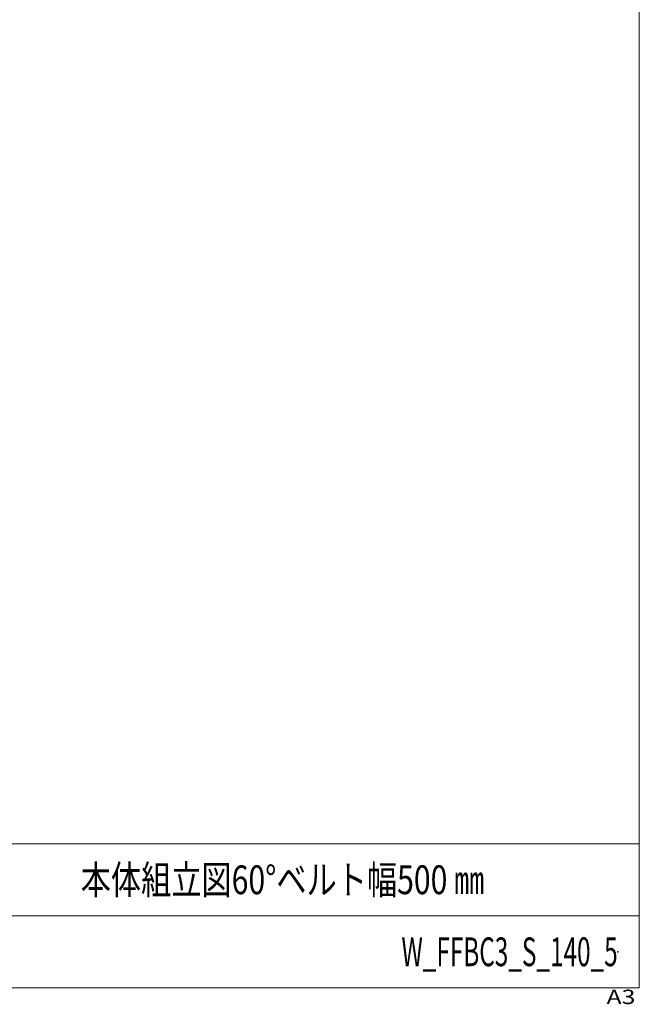
# Model space of a CAD drawing. Units: millimetres. Extents: x -1970 to 1970, y -1352 to 1351.
# Drawn here: x 1110 to 1970, y -1352 to 15 of the extents above; entities that cross this region are included whole.
import ezdxf
from ezdxf.enums import TextEntityAlignment as Align

# ---------------------------------------------------------------- set-up
doc = ezdxf.new("R2010")
doc.units = ezdxf.units.MM
doc.header["$LTSCALE"] = 2.5
doc.header["$PDSIZE"] = 1
doc.layers.add('ZUWAKU', color=7, linetype='Continuous')
doc.styles.add('dcStyle1', font='txt.shx', dxfattribs={"width": 1.2, "bigfont": 'bigfont'})

# ---------------------------------------------------------------- blocks, each defined once
blk = doc.blocks.new('DC_GROUP_W_FFBC3_S_140_5_1')
at = {"layer": 'ZUWAKU', "color": 7, "linetype": 'Continuous', "lineweight": 13}
for p, q in [((1970, -1328.7), (1970, 1351.3)), ((-1970, -1328.7), (1970, -1328.7))]:
    blk.add_line(p, q, dxfattribs=at)
at = {"layer": 'ZUWAKU', "color": 4, "linetype": 'Continuous', "lineweight": 13}
for p, q in [((1970, -1128.7), (-1970, -1128.7)), ((-1970, -1228.7), (1970, -1228.7))]:
    blk.add_line(p, q, dxfattribs=at)
at = {"layer": 'ZUWAKU', "color": 4, "style": 'dcStyle1', "width": 1.2}
blk.add_text('A3', height=20, dxfattribs=at).set_placement((1924.6, -1351.3), (1964.6, -1351.3), align=Align.FIT)
blk = doc.blocks.new('DC_GROUP_W_FFBC3_S_140_5_2')
at = {"layer": 'ZUWAKU', "color": 2, "linetype": 'Continuous'}
for p in [(580, -1178.7), (1475, -1178.7), (-107.5, -1278.7), (580, -1278.7), (1940, -1278.7)]:
    blk.add_point(p, dxfattribs=at)

msp = doc.modelspace()

# ---------------------------------------------------------------- block references
at = {"layer": 'ZUWAKU', "linetype": 'Continuous'}
for name in ['DC_GROUP_W_FFBC3_S_140_5_1', 'DC_GROUP_W_FFBC3_S_140_5_2']:
    msp.add_blockref(name, (0, 0), dxfattribs=at)

# ---------------------------------------------------------------- texts
at = {"color": 2, "style": 'dcStyle1'}
for s, width, p, p2 in [('本体組立図60°ベルト幅500 ㎜', 0.960784, (1195, -1198.7192), (1755, -1198.7192)), ('W_FFBC3_S_140_5', 0.556537, (1640, -1298.7192), (1940, -1298.7192))]:
    msp.add_text(s, height=40, dxfattribs=dict(at, width=width)).set_placement(p, p2, align=Align.FIT)

doc.saveas('drawing.dxf')
